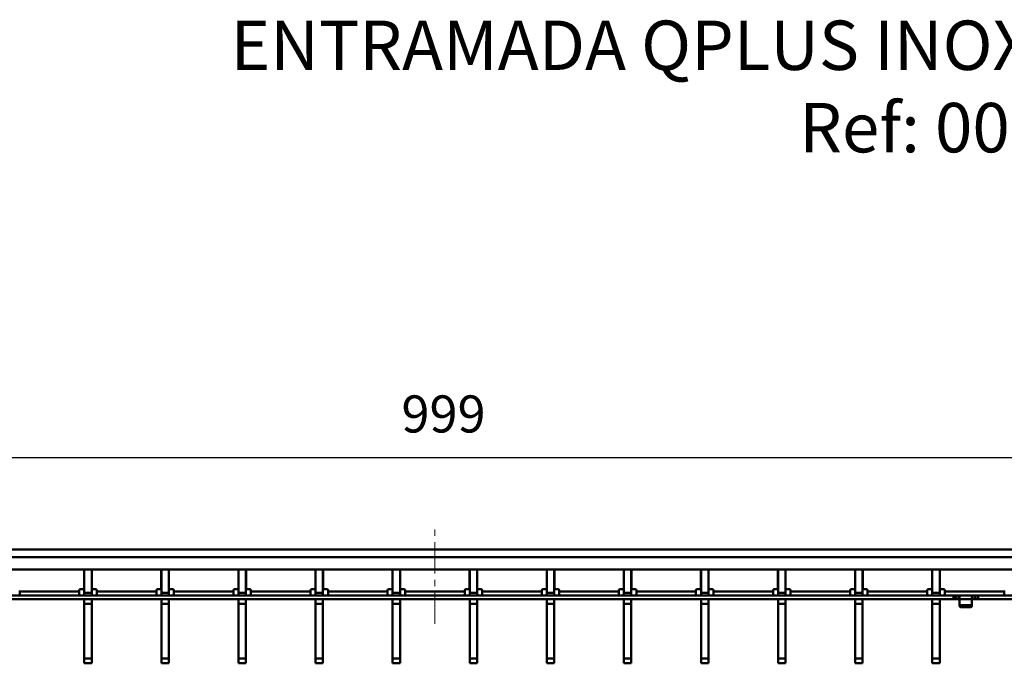
# Model space of a CAD drawing. Units: millimetres. Extents: x 5131 to 6679, y -1111 to -397.
# Drawn here: x 5510 to 5908, y -657 to -397 of the extents above; entities that cross this region are included whole.
import ezdxf

# ---------------------------------------------------------------- set-up
doc = ezdxf.new("R2010")
doc.units = ezdxf.units.MM
doc.linetypes.add('CENTERX2', pattern=[20.32, 12.7, -2.54, 2.54, -2.54])
for name, color, linetype in [('-CONTORN CANALS', 20, 'Continuous'), ('_Cotes', 250, 'Continuous'), ('zTEXT', 64, 'Continuous')]:
    doc.layers.add(name, color=color, linetype=linetype)
doc.styles.add('BEMSTIL', font='isocp3.shx', dxfattribs={"width": 0.8})
doc.styles.get("Standard").update_dxf_attribs({"font": 'arial.ttf'})
doc.dimstyles.new('BEMASS', dxfattribs={"dimtxt": 3.5, "dimasz": 3.5, "dimexe": 1.4, "dimexo": 0, "dimgap": 2, "dimtad": 1, "dimtxsty": 'BEMSTIL', "dimcen": 3, "dimclrd": 3, "dimclre": 3, "dimclrt": 3, "dimadec": 0, "dimazin": 0, "dimtfac": 0.875, "dimtmove": 2, "dimatfit": 3, "dimfxl": 1, "dimtolj": 1, "dimlwd": 25, "dimlwe": 25, "dimarcsym": 0})

# ---------------------------------------------------------------- blocks, each defined once
blk = doc.blocks.new('*D21')
at = {"layer": '_Cotes', "color": 253, "lineweight": 25, "transparency": 16777216}
for p, q in [((5178.17, -611.48), (5178.17, -564.38)), ((6177.17, -611.48), (6177.17, -564.38)), ((6162.17, -574.38), (5193.17, -574.38))]:
    blk.add_line(p, q, dxfattribs=at)
at = {"layer": '_Cotes', "color": 253, "transparency": 16777216}
for points in [[(5193.17, -571.88), (5193.17, -576.88), (5178.17, -574.38)], [(6162.17, -571.88), (6162.17, -576.88), (6177.17, -574.38)]]:
    blk.add_solid(points, dxfattribs=at)
at = {"layer": 'DEFPOINTS', "color": 0, "transparency": 16777216}
for p in [(5178.17, -574.38), (5178.17, -611.48), (6177.17, -611.48)]:
    blk.add_point(p, dxfattribs=at)
at = {"layer": '_Cotes', "color": 0, "transparency": 16777216, "insert": (5681.16, -549.06), "char_height": 15, "attachment_point": 2}
blk.add_mtext('\\A1;999', dxfattribs=at)

msp = doc.modelspace()

# ---------------------------------------------------------------- linework, layer by layer
at = {"layer": '-CONTORN CANALS', "linetype": 'Continuous', "lineweight": 50}
for p, q in [((6177.17, -611.48), (5178.17, -611.48)), ((6177.17, -614.48), (5178.17, -614.48)), ((5921.42, -619.48), (5433.92, -619.48)), ((5535.63, -619.48), (5535.63, -626.98)), ((5535.68, -619.48), (5535.68, -628.98)), ((5538.68, -619.48), (5538.68, -628.98)), ((5538.73, -626.98), (5538.73, -619.48)), ((5566.85, -619.48), (5566.85, -626.98)), ((5566.9, -619.48), (5566.9, -628.98)), ((5569.9, -619.48), (5569.9, -628.98)), ((5569.95, -626.98), (5569.95, -619.48)), ((5598.07, -619.48), (5598.07, -626.98)), ((5598.12, -619.48), (5598.12, -628.98)), ((5601.12, -619.48), (5601.12, -628.98)), ((5601.17, -626.98), (5601.17, -619.48)), ((5629.29, -619.48), (5629.29, -626.98)), ((5629.34, -619.48), (5629.34, -628.98)), ((5632.34, -619.48), (5632.34, -628.98)), ((5632.39, -626.98), (5632.39, -619.48)), ((5660.51, -619.48), (5660.51, -626.98)), ((5660.56, -619.48), (5660.56, -628.98)), ((5663.56, -619.48), (5663.56, -628.98)), ((5663.61, -626.98), (5663.61, -619.48)), ((5691.73, -626.98), (5691.73, -619.48)), ((5691.78, -619.48), (5691.78, -628.98)), ((5694.78, -619.48), (5694.78, -628.98)), ((5694.83, -619.48), (5694.83, -626.98)), ((5722.95, -626.98), (5722.95, -619.48)), ((5723, -619.48), (5723, -628.98)), ((5726, -619.48), (5726, -628.98)), ((5726.05, -619.48), (5726.05, -626.98)), ((5754.17, -626.98), (5754.17, -619.48)), ((5754.22, -619.48), (5754.22, -628.98)), ((5757.22, -619.48), (5757.22, -628.98)), ((5757.27, -619.48), (5757.27, -626.98)), ((5785.39, -626.98), (5785.39, -619.48)), ((5785.44, -619.48), (5785.44, -628.98)), ((5788.44, -619.48), (5788.44, -628.98)), ((5788.49, -619.48), (5788.49, -626.98)), ((5816.61, -626.98), (5816.61, -619.48)), ((5816.66, -619.48), (5816.66, -628.98)), ((5819.66, -619.48), (5819.66, -628.98)), ((5819.71, -619.48), (5819.71, -626.98)), ((5847.83, -626.98), (5847.83, -619.48)), ((5847.88, -619.48), (5847.88, -628.98)), ((5850.88, -619.48), (5850.88, -628.98)), ((5850.93, -619.48), (5850.93, -626.98)), ((5879.05, -626.98), (5879.05, -619.48)), ((5879.1, -619.48), (5879.1, -628.98)), ((5882.1, -619.48), (5882.1, -628.98)), ((5882.15, -619.48), (5882.15, -626.98)), ((5887.67, -629.98), (5397.67, -629.98)), ((5509.51, -628.48), (5509.51, -627.98)), ((5509.51, -629.98), (5509.51, -628.48)), ((5509.51, -628.48), (5533.63, -628.48)), ((5533.63, -627.98), (5533.63, -628.48)), ((5533.63, -628.48), (5533.63, -629.98)), ((5535.13, -627.48), (5534.13, -627.48)), ((5535.68, -629.98), (5535.68, -628.98)), ((5535.68, -628.98), (5538.68, -628.98)), ((5538.68, -628.98), (5538.68, -629.98)), ((5540.23, -627.48), (5539.23, -627.48)), ((5540.73, -628.48), (5540.73, -627.98)), ((5540.73, -629.98), (5540.73, -628.48)), ((5540.73, -628.48), (5564.85, -628.48)), ((5564.85, -627.98), (5564.85, -628.48)), ((5564.85, -628.48), (5564.85, -629.98)), ((5566.35, -627.48), (5565.35, -627.48)), ((5566.9, -629.98), (5566.9, -628.98)), ((5566.9, -628.98), (5569.9, -628.98)), ((5569.9, -628.98), (5569.9, -629.98)), ((5571.45, -627.48), (5570.45, -627.48)), ((5571.95, -628.48), (5571.95, -627.98)), ((5571.95, -629.98), (5571.95, -628.48)), ((5571.95, -628.48), (5596.07, -628.48)), ((5596.07, -627.98), (5596.07, -628.48)), ((5596.07, -628.48), (5596.07, -629.98)), ((5597.57, -627.48), (5596.57, -627.48)), ((5598.12, -629.98), (5598.12, -628.98)), ((5598.12, -628.98), (5601.12, -628.98)), ((5601.12, -628.98), (5601.12, -629.98)), ((5602.67, -627.48), (5601.67, -627.48)), ((5603.17, -628.48), (5603.17, -627.98)), ((5603.17, -629.98), (5603.17, -628.48)), ((5603.17, -628.48), (5627.29, -628.48)), ((5627.29, -627.98), (5627.29, -628.48)), ((5627.29, -628.48), (5627.29, -629.98)), ((5628.79, -627.48), (5627.79, -627.48)), ((5629.34, -629.98), (5629.34, -628.98)), ((5629.34, -628.98), (5632.34, -628.98)), ((5632.34, -628.98), (5632.34, -629.98)), ((5633.89, -627.48), (5632.89, -627.48)), ((5634.39, -628.48), (5634.39, -627.98)), ((5634.39, -629.98), (5634.39, -628.48)), ((5634.39, -628.48), (5658.51, -628.48)), ((5658.51, -627.98), (5658.51, -628.48)), ((5658.51, -628.48), (5658.51, -629.98)), ((5660.01, -627.48), (5659.01, -627.48)), ((5660.56, -629.98), (5660.56, -628.98)), ((5660.56, -628.98), (5663.56, -628.98)), ((5663.56, -628.98), (5663.56, -629.98)), ((5665.11, -627.48), (5664.11, -627.48)), ((5665.61, -628.48), (5665.61, -627.98)), ((5665.61, -629.98), (5665.61, -628.48)), ((5689.73, -628.48), (5665.61, -628.48)), ((5689.73, -628.48), (5689.73, -627.98)), ((5689.73, -628.48), (5689.73, -629.98)), ((5690.23, -627.48), (5691.23, -627.48)), ((5691.78, -629.98), (5691.78, -628.98)), ((5691.78, -628.98), (5694.78, -628.98)), ((5694.78, -628.98), (5694.78, -629.98)), ((5695.33, -627.48), (5696.33, -627.48)), ((5696.83, -627.98), (5696.83, -628.48)), ((5696.83, -629.98), (5696.83, -628.48)), ((5720.95, -628.48), (5696.83, -628.48)), ((5720.95, -628.48), (5720.95, -627.98)), ((5720.95, -628.48), (5720.95, -629.98)), ((5721.45, -627.48), (5722.45, -627.48)), ((5723, -629.98), (5723, -628.98)), ((5723, -628.98), (5726, -628.98)), ((5726, -628.98), (5726, -629.98)), ((5726.55, -627.48), (5727.55, -627.48)), ((5728.05, -627.98), (5728.05, -628.48)), ((5728.05, -629.98), (5728.05, -628.48)), ((5752.17, -628.48), (5728.05, -628.48)), ((5752.17, -628.48), (5752.17, -627.98)), ((5752.17, -628.48), (5752.17, -629.98)), ((5752.67, -627.48), (5753.67, -627.48)), ((5754.22, -629.98), (5754.22, -628.98)), ((5754.22, -628.98), (5757.22, -628.98)), ((5757.22, -628.98), (5757.22, -629.98)), ((5757.77, -627.48), (5758.77, -627.48)), ((5759.27, -627.98), (5759.27, -628.48)), ((5759.27, -629.98), (5759.27, -628.48)), ((5783.39, -628.48), (5759.27, -628.48)), ((5783.39, -628.48), (5783.39, -627.98)), ((5783.39, -628.48), (5783.39, -629.98)), ((5783.89, -627.48), (5784.89, -627.48)), ((5785.44, -629.98), (5785.44, -628.98)), ((5785.44, -628.98), (5788.44, -628.98)), ((5788.44, -628.98), (5788.44, -629.98)), ((5788.99, -627.48), (5789.99, -627.48)), ((5790.49, -627.98), (5790.49, -628.48)), ((5790.49, -629.98), (5790.49, -628.48)), ((5814.61, -628.48), (5790.49, -628.48)), ((5814.61, -628.48), (5814.61, -627.98)), ((5814.61, -628.48), (5814.61, -629.98)), ((5815.11, -627.48), (5816.11, -627.48)), ((5816.66, -629.98), (5816.66, -628.98)), ((5816.66, -628.98), (5819.66, -628.98)), ((5819.66, -628.98), (5819.66, -629.98)), ((5820.21, -627.48), (5821.21, -627.48)), ((5821.71, -627.98), (5821.71, -628.48)), ((5821.71, -629.98), (5821.71, -628.48)), ((5845.83, -628.48), (5821.71, -628.48)), ((5845.83, -628.48), (5845.83, -627.98)), ((5845.83, -628.48), (5845.83, -629.98)), ((5846.33, -627.48), (5847.33, -627.48)), ((5847.88, -629.98), (5847.88, -628.98)), ((5847.88, -628.98), (5850.88, -628.98)), ((5850.88, -628.98), (5850.88, -629.98)), ((5851.43, -627.48), (5852.43, -627.48)), ((5852.93, -627.98), (5852.93, -628.48)), ((5852.93, -629.98), (5852.93, -628.48)), ((5877.05, -628.48), (5852.93, -628.48)), ((5877.05, -628.48), (5877.05, -627.98)), ((5877.05, -628.48), (5877.05, -629.98)), ((5877.55, -627.48), (5878.55, -627.48)), ((5879.1, -629.98), (5879.1, -628.98)), ((5879.1, -628.98), (5882.1, -628.98)), ((5882.1, -628.98), (5882.1, -629.98)), ((5882.65, -627.48), (5883.65, -627.48)), ((5884.15, -627.98), (5884.15, -628.48)), ((5884.15, -629.98), (5884.15, -628.48)), ((5908.27, -628.48), (5884.15, -628.48)), ((5887.67, -629.98), (5888.67, -629.98)), ((5887.67, -631.48), (5887.67, -629.98)), ((5888.67, -629.98), (5888.67, -631.48)), ((5888.67, -629.98), (5888.87, -629.98)), ((5889.97, -629.98), (5888.87, -629.98)), ((5888.87, -629.98), (5888.87, -631.48)), ((5895.37, -629.98), (5889.97, -629.98)), ((5889.97, -631.48), (5889.97, -629.98)), ((5890.17, -631.48), (5890.17, -629.99)), ((5895.17, -629.99), (5895.17, -631.48)), ((5896.47, -629.98), (5895.37, -629.98)), ((5895.37, -629.98), (5895.37, -631.48)), ((5896.47, -629.98), (5896.67, -629.98)), ((5896.47, -631.48), (5896.47, -629.98)), ((5896.67, -631.48), (5896.67, -629.98)), ((5896.67, -629.98), (5897.67, -629.98)), ((6177.17, -629.98), (5897.67, -629.98)), ((5897.67, -629.98), (5897.67, -631.48)), ((5908.27, -628.48), (5908.27, -627.98)), ((5908.27, -628.48), (5908.27, -629.98)), ((5887.67, -631.48), (5397.67, -631.48)), ((5535.68, -633.46), (5535.68, -631.48)), ((5535.68, -633.46), (5535.68, -655.51)), ((5538.68, -633.46), (5535.68, -633.46)), ((5538.68, -631.48), (5538.68, -633.46)), ((5538.68, -633.46), (5538.68, -655.51)), ((5566.9, -633.46), (5566.9, -631.48)), ((5566.9, -633.46), (5566.9, -655.51)), ((5569.9, -633.46), (5566.9, -633.46)), ((5569.9, -631.48), (5569.9, -633.46)), ((5569.9, -633.46), (5569.9, -655.51)), ((5598.12, -633.46), (5598.12, -631.48)), ((5598.12, -633.46), (5598.12, -655.51)), ((5601.12, -633.46), (5598.12, -633.46)), ((5601.12, -631.48), (5601.12, -633.46)), ((5601.12, -633.46), (5601.12, -655.51)), ((5629.34, -633.46), (5629.34, -631.48)), ((5629.34, -633.46), (5629.34, -655.51)), ((5632.34, -633.46), (5629.34, -633.46)), ((5632.34, -631.48), (5632.34, -633.46)), ((5632.34, -633.46), (5632.34, -655.51)), ((5660.56, -633.46), (5660.56, -631.48)), ((5660.56, -633.46), (5660.56, -655.51)), ((5663.56, -633.46), (5660.56, -633.46)), ((5663.56, -631.48), (5663.56, -633.46)), ((5663.56, -633.46), (5663.56, -655.51)), ((5691.78, -633.46), (5691.78, -631.48)), ((5691.78, -633.46), (5691.78, -655.51)), ((5694.78, -633.46), (5691.78, -633.46)), ((5694.78, -631.48), (5694.78, -633.46)), ((5694.78, -633.46), (5694.78, -655.51)), ((5723, -633.46), (5723, -631.48)), ((5723, -633.46), (5723, -655.51)), ((5726, -633.46), (5723, -633.46)), ((5726, -631.48), (5726, -633.46)), ((5726, -633.46), (5726, -655.51)), ((5754.22, -633.46), (5754.22, -631.48)), ((5754.22, -633.46), (5754.22, -655.51)), ((5757.22, -633.46), (5754.22, -633.46)), ((5757.22, -631.48), (5757.22, -633.46)), ((5757.22, -633.46), (5757.22, -655.51)), ((5785.44, -633.46), (5785.44, -631.48)), ((5785.44, -633.46), (5785.44, -655.51)), ((5788.44, -633.46), (5785.44, -633.46)), ((5788.44, -631.48), (5788.44, -633.46)), ((5788.44, -633.46), (5788.44, -655.51)), ((5816.66, -633.46), (5816.66, -631.48)), ((5816.66, -633.46), (5816.66, -655.51)), ((5819.66, -633.46), (5816.66, -633.46)), ((5819.66, -631.48), (5819.66, -633.46)), ((5819.66, -633.46), (5819.66, -655.51)), ((5847.88, -633.46), (5847.88, -631.48)), ((5847.88, -633.46), (5847.88, -655.51)), ((5850.88, -633.46), (5847.88, -633.46)), ((5850.88, -631.48), (5850.88, -633.46)), ((5850.88, -633.46), (5850.88, -655.51)), ((5879.1, -633.46), (5879.1, -631.48)), ((5879.1, -633.46), (5879.1, -655.51)), ((5882.1, -633.46), (5879.1, -633.46)), ((5882.1, -631.48), (5882.1, -633.46)), ((5882.1, -633.46), (5882.1, -655.51)), ((5888.67, -631.48), (5887.67, -631.48)), ((5888.87, -631.48), (5888.67, -631.48)), ((5888.87, -631.48), (5889.97, -631.48)), ((5890.17, -633.56), (5890.17, -631.48)), ((5895.17, -631.48), (5890.17, -631.48)), ((5890.17, -634.31), (5890.17, -633.56)), ((5894.67, -633.99), (5890.67, -633.99)), ((5890.67, -633.99), (5890.67, -634.74)), ((5894.67, -634.74), (5894.67, -633.99)), ((5895.17, -631.48), (5895.17, -633.56)), ((5895.17, -633.56), (5895.17, -634.31)), ((5895.37, -631.48), (5896.47, -631.48)), ((5896.67, -631.48), (5896.47, -631.48)), ((5897.67, -631.48), (5896.67, -631.48)), ((6177.17, -631.48), (5897.67, -631.48)), ((5890.67, -634.74), (5894.67, -634.74)), ((5535.68, -657.48), (5535.68, -655.51)), ((5535.68, -655.51), (5538.68, -655.51)), ((5538.68, -657.48), (5535.68, -657.48)), ((5538.68, -655.51), (5538.68, -657.48)), ((5566.9, -657.48), (5566.9, -655.51)), ((5566.9, -655.51), (5569.9, -655.51)), ((5569.9, -657.48), (5566.9, -657.48)), ((5569.9, -655.51), (5569.9, -657.48)), ((5598.12, -657.48), (5598.12, -655.51)), ((5598.12, -655.51), (5601.12, -655.51)), ((5601.12, -657.48), (5598.12, -657.48)), ((5601.12, -655.51), (5601.12, -657.48)), ((5629.34, -657.48), (5629.34, -655.51)), ((5629.34, -655.51), (5632.34, -655.51)), ((5632.34, -657.48), (5629.34, -657.48)), ((5632.34, -655.51), (5632.34, -657.48)), ((5660.56, -657.48), (5660.56, -655.51)), ((5660.56, -655.51), (5663.56, -655.51)), ((5663.56, -657.48), (5660.56, -657.48)), ((5663.56, -655.51), (5663.56, -657.48)), ((5691.78, -657.48), (5691.78, -655.51)), ((5691.78, -655.51), (5694.78, -655.51)), ((5694.78, -657.48), (5691.78, -657.48)), ((5694.78, -655.51), (5694.78, -657.48)), ((5723, -657.48), (5723, -655.51)), ((5723, -655.51), (5726, -655.51)), ((5726, -657.48), (5723, -657.48)), ((5726, -655.51), (5726, -657.48)), ((5754.22, -657.48), (5754.22, -655.51)), ((5754.22, -655.51), (5757.22, -655.51)), ((5757.22, -657.48), (5754.22, -657.48)), ((5757.22, -655.51), (5757.22, -657.48)), ((5785.44, -657.48), (5785.44, -655.51)), ((5785.44, -655.51), (5788.44, -655.51)), ((5788.44, -657.48), (5785.44, -657.48)), ((5788.44, -655.51), (5788.44, -657.48)), ((5816.66, -657.48), (5816.66, -655.51)), ((5816.66, -655.51), (5819.66, -655.51)), ((5819.66, -657.48), (5816.66, -657.48)), ((5819.66, -655.51), (5819.66, -657.48)), ((5847.88, -657.48), (5847.88, -655.51)), ((5847.88, -655.51), (5850.88, -655.51)), ((5850.88, -657.48), (5847.88, -657.48)), ((5850.88, -655.51), (5850.88, -657.48)), ((5879.1, -657.48), (5879.1, -655.51)), ((5879.1, -655.51), (5882.1, -655.51)), ((5882.1, -657.48), (5879.1, -657.48)), ((5882.1, -655.51), (5882.1, -657.48))]:
    msp.add_line(p, q, dxfattribs=at).dxf.unprotected_set("ltscale", 0)
for centre, radius, start, end in [((5534.13, -627.98), 0.5, 90, 180), ((5535.13, -626.98), 0.5, 270, 0), ((5539.23, -626.98), 0.5, 180, 270), ((5540.23, -627.98), 0.5, 0, 90), ((5565.35, -627.98), 0.5, 90, 180), ((5566.35, -626.98), 0.5, 270, 0), ((5570.45, -626.98), 0.5, 180, 270), ((5571.45, -627.98), 0.5, 0, 90), ((5596.57, -627.98), 0.5, 90, 180), ((5597.57, -626.98), 0.5, 270, 0), ((5601.67, -626.98), 0.5, 180, 270), ((5602.67, -627.98), 0.5, 0, 90), ((5627.79, -627.98), 0.5, 90, 180), ((5628.79, -626.98), 0.5, 270, 0), ((5632.89, -626.98), 0.5, 180, 270), ((5633.89, -627.98), 0.5, 0, 90), ((5659.01, -627.98), 0.5, 90, 180), ((5660.01, -626.98), 0.5, 270, 0), ((5664.11, -626.98), 0.5, 180, 270), ((5665.11, -627.98), 0.5, 0, 90), ((5690.23, -627.98), 0.5, 90, 180), ((5691.23, -626.98), 0.5, 270, 0), ((5695.33, -626.98), 0.5, 180, 270), ((5696.33, -627.98), 0.5, 0, 90), ((5721.45, -627.98), 0.5, 90, 180), ((5722.45, -626.98), 0.5, 270, 0), ((5726.55, -626.98), 0.5, 180, 270), ((5727.55, -627.98), 0.5, 0, 90), ((5752.67, -627.98), 0.5, 90, 180), ((5753.67, -626.98), 0.5, 270, 0), ((5757.77, -626.98), 0.5, 180, 270), ((5758.77, -627.98), 0.5, 0, 90), ((5783.89, -627.98), 0.5, 90, 180), ((5784.89, -626.98), 0.5, 270, 0), ((5788.99, -626.98), 0.5, 180, 270), ((5789.99, -627.98), 0.5, 0, 90), ((5815.11, -627.98), 0.5, 90, 180), ((5816.11, -626.98), 0.5, 270, 0), ((5820.21, -626.98), 0.5, 180, 270), ((5821.21, -627.98), 0.5, 0, 90), ((5846.33, -627.98), 0.5, 90, 180), ((5847.33, -626.98), 0.5, 270, 0), ((5851.43, -626.98), 0.5, 180, 270), ((5852.43, -627.98), 0.5, 0, 90), ((5877.55, -627.98), 0.5, 90, 180), ((5878.55, -626.98), 0.5, 270, 0), ((5882.65, -626.98), 0.5, 180, 270), ((5883.65, -627.98), 0.5, 0, 90), ((5890.64, -633.52), 0.47, 184.4019, 273.8113), ((5894.7, -633.52), 0.47, 266.1887, 355.5981), ((5890.64, -634.27), 0.47, 184.4019, 273.8113), ((5894.7, -634.27), 0.47, 266.1887, 355.5981)]:
    msp.add_arc(centre, radius, start, end, dxfattribs=at).dxf.unprotected_set("ltscale", 0)
for points, knots in [([(5889.97, -629.98), (5889.99, -629.98), (5890.04, -629.98), (5890.1, -629.98), (5890.14, -629.98), (5890.17, -629.99), (5890.17, -629.99), (5890.17, -629.99)], [0, 0, 0, 0, 0.21459, 0.429181, 0.64373, 0.858112, 1, 1, 1, 1]), ([(5895.17, -629.99), (5895.17, -629.99), (5895.18, -629.99), (5895.21, -629.98), (5895.26, -629.98), (5895.32, -629.98), (5895.36, -629.98), (5895.37, -629.98)], [0, 0, 0, 0, 0.21456, 0.429133, 0.643458, 0.857894, 1, 1, 1, 1]), ([(5890.17, -631.5), (5890.17, -631.49), (5890.16, -631.49), (5890.13, -631.49), (5890.08, -631.48), (5890.02, -631.48), (5889.99, -631.48), (5889.97, -631.48)], [0, 0, 0, 0, 0.214157, 0.428368, 0.641591, 0.855246, 1, 1, 1, 1]), ([(5895.37, -631.48), (5895.35, -631.48), (5895.3, -631.48), (5895.24, -631.48), (5895.2, -631.49), (5895.17, -631.49), (5895.17, -631.5), (5895.17, -631.5)], [0, 0, 0, 0, 0.2142771, 0.4285583, 0.642669, 0.856119, 1, 1, 1, 1])]:
    msp.add_open_spline(points, degree=3, knots=knots, dxfattribs=at).dxf.unprotected_set("ltscale", 0)
at = {"color": 7, "linetype": 'CENTERX2', "lineweight": 0}
msp.add_line((5677.67, -641.48), (5677.67, -601.48), dxfattribs=at)

# ---------------------------------------------------------------- texts
at = {"layer": 'zTEXT', "insert": (5913.27, -397.35), "char_height": 20, "width": 861.061, "attachment_point": 2}
msp.add_mtext('ENTRAMADA QPLUS INOX  L:100 CM   V200 LC C250\\PRef: 00133619', dxfattribs=at)

# ---------------------------------------------------------------- dimensions: what is measured, and where the dimension line sits
at = {"layer": '_Cotes'}
dim = msp.add_linear_dim(base=(5178.17, -574.38), p1=(6177.17, -611.48), p2=(5178.17, -611.48), dimstyle='BEMASS', override={"dimscale": 5, "dimtxt": 3, "dimasz": 3, "dimexe": 2, "dimdec": 1, "dimtxsty": 'Standard', "dimclrd": 253, "dimclre": 253, "dimclrt": 0, "dimtmove": 0, "dimatfit": 0}, dxfattribs=at)
dim.commit()
dim.dimension.update_dxf_attribs({"geometry": '*D21', "text_midpoint": (5681.16, -574.38), "dimtype": 160})

doc.saveas('drawing.dxf')
